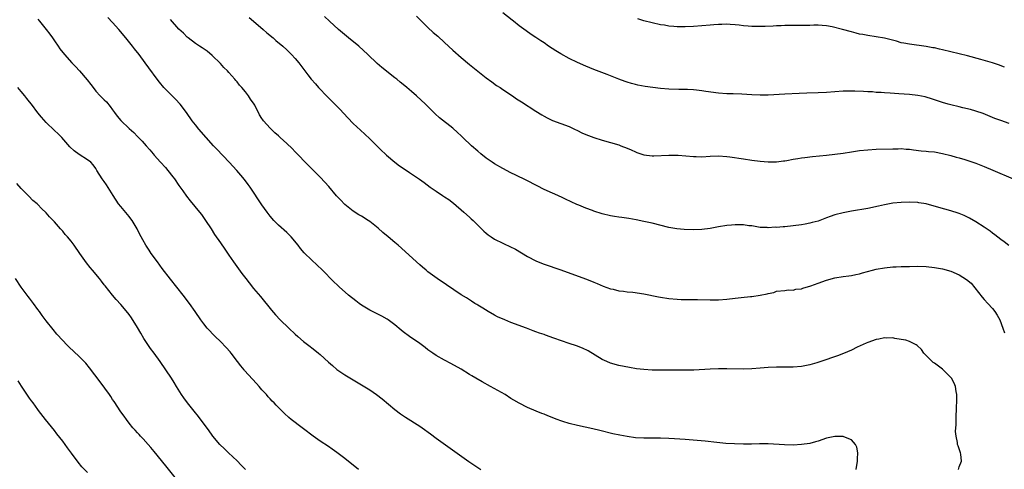
# Model space of a CAD drawing. Units: inches. Extents: x 2508000 to 2511000, y 1524000 to 1527000.
# Drawn here: x 2508585 to 2508822, y 1526455 to 1526563 of the extents above; entities that cross this region are included whole.
import ezdxf

# ---------------------------------------------------------------- set-up
doc = ezdxf.new("R2010")
doc.units = ezdxf.units.IN
doc.header["$MEASUREMENT"] = 0
doc.layers.add('LD25081524_10ft', color=83, linetype='Continuous')

msp = doc.modelspace()

# ---------------------------------------------------------------- linework, layer by layer
at = {"layer": 'LD25081524_10ft'}
for points, elevation in [([(2508786.15, 1526455), (2508786.5, 1526457), (2508786.49, 1526457.51), (2508786.6, 1526459), (2508786.33, 1526460.33), (2508786.02, 1526461), (2508785, 1526462.15), (2508783.17, 1526462.83), (2508783, 1526462.91), (2508782.92, 1526462.92), (2508781, 1526462.91), (2508779, 1526462.5), (2508777, 1526461.82), (2508776.37, 1526461.63), (2508775, 1526461.25), (2508773, 1526460.98), (2508771, 1526460.86), (2508768.87, 1526460.87), (2508765, 1526461.15), (2508764.87, 1526461.13), (2508763, 1526461.17), (2508762.85, 1526461.15), (2508760.91, 1526461.09), (2508759, 1526461.06), (2508756.88, 1526461.12), (2508754.74, 1526461.26), (2508752.56, 1526461.44), (2508749.75, 1526461.75), (2508745.89, 1526462.11), (2508745, 1526462.17), (2508743.71, 1526462.29), (2508742.36, 1526462.36), (2508741, 1526462.47), (2508739, 1526462.53), (2508735, 1526462.49), (2508733, 1526462.61), (2508731, 1526462.88), (2508729.21, 1526463.21), (2508727.56, 1526463.56), (2508724.37, 1526464.37), (2508722.75, 1526464.75), (2508719, 1526465.56), (2508717, 1526466.05), (2508715.46, 1526466.54), (2508715, 1526466.67), (2508714.1, 1526467), (2508711.89, 1526467.89), (2508711, 1526468.27), (2508710.47, 1526468.47), (2508709.04, 1526469.04), (2508707, 1526469.92), (2508705, 1526470.95), (2508703.69, 1526471.69), (2508703, 1526472.09), (2508701.56, 1526473), (2508698.09, 1526475), (2508696.06, 1526476.06), (2508694.5, 1526477), (2508693.54, 1526477.54), (2508693, 1526477.89), (2508691, 1526479.11), (2508688.52, 1526480.52), (2508687, 1526481.33), (2508685, 1526482.46), (2508684.15, 1526483), (2508683, 1526483.81), (2508682.34, 1526484.34), (2508681, 1526485.3), (2508678.58, 1526487), (2508677, 1526488.17), (2508676.53, 1526488.53), (2508675, 1526489.81), (2508673.44, 1526491), (2508673.18, 1526491.18), (2508671.89, 1526491.89), (2508669, 1526493.35), (2508667, 1526494.57), (2508666.39, 1526495), (2508665.6, 1526495.6), (2508663.86, 1526497), (2508661.57, 1526499), (2508661.27, 1526499.27), (2508660.25, 1526500.25), (2508657.58, 1526503), (2508656.25, 1526504.25), (2508655, 1526505.38), (2508653.19, 1526507.19), (2508652.26, 1526508.26), (2508651.7, 1526509), (2508650.03, 1526511), (2508649.53, 1526511.53), (2508649, 1526512.05), (2508647, 1526513.87), (2508645.89, 1526515), (2508645, 1526516.02), (2508644.25, 1526517), (2508643, 1526518.75), (2508640.16, 1526523), (2508639.68, 1526523.68), (2508638.82, 1526524.82), (2508637.92, 1526525.92), (2508636.98, 1526527), (2508635.12, 1526529), (2508632.13, 1526532.13), (2508631.33, 1526533), (2508629.56, 1526535), (2508627.83, 1526537), (2508627, 1526538.01), (2508626.23, 1526539), (2508624.83, 1526541), (2508623.29, 1526543), (2508622.19, 1526544.19), (2508621.36, 1526545), (2508619.4, 1526547), (2508618.3, 1526548.3), (2508617.73, 1526549), (2508615.75, 1526551.75), (2508614.88, 1526553), (2508613.4, 1526555), (2508612.33, 1526556.33), (2508611.83, 1526557), (2508610.19, 1526559), (2508608.49, 1526561), (2508607, 1526562.72), (2508605.91, 1526563.91)], 7760), ([(2508822.91, 1526508.91), (2508821.8, 1526509.8), (2508821, 1526510.39), (2508819.54, 1526511.54), (2508819, 1526511.95), (2508818.41, 1526512.41), (2508817, 1526513.4), (2508815, 1526514.65), (2508813.5, 1526515.5), (2508812.15, 1526516.15), (2508811, 1526516.62), (2508810.72, 1526516.72), (2508809, 1526517.28), (2508806.08, 1526518.08), (2508803, 1526518.97), (2508801.26, 1526519.26), (2508801, 1526519.31), (2508799, 1526519.37), (2508797, 1526519.29), (2508795, 1526519.13), (2508793, 1526518.78), (2508791.58, 1526518.42), (2508789, 1526517.87), (2508785, 1526517.2), (2508783, 1526516.84), (2508781, 1526516.32), (2508779.91, 1526515.91), (2508779, 1526515.6), (2508777, 1526514.83), (2508775.55, 1526514.45), (2508775, 1526514.29), (2508773.89, 1526514.11), (2508773, 1526513.95), (2508771, 1526513.68), (2508769, 1526513.47), (2508768.55, 1526513.45), (2508767, 1526513.31), (2508766.67, 1526513.33), (2508765, 1526513.22), (2508764.75, 1526513.25), (2508763, 1526513.32), (2508761, 1526513.65), (2508760.28, 1526513.72), (2508759, 1526513.93), (2508758.1, 1526513.9), (2508757, 1526513.95), (2508756.15, 1526513.85), (2508755, 1526513.76), (2508753, 1526513.43), (2508751, 1526513.06), (2508749, 1526512.79), (2508747, 1526512.68), (2508744.76, 1526512.76), (2508742.96, 1526512.96), (2508741, 1526513.32), (2508737, 1526514.29), (2508735, 1526514.75), (2508733.13, 1526515.13), (2508731.43, 1526515.43), (2508729.69, 1526515.69), (2508729, 1526515.79), (2508727.97, 1526515.97), (2508727, 1526516.11), (2508725, 1526516.57), (2508723, 1526517.2), (2508722.66, 1526517.34), (2508721, 1526517.95), (2508719.36, 1526518.64), (2508718.83, 1526518.83), (2508717.46, 1526519.46), (2508716.15, 1526520.14), (2508715, 1526520.66), (2508714.78, 1526520.78), (2508714.3, 1526521), (2508713, 1526521.55), (2508711, 1526522.47), (2508709.3, 1526523.3), (2508706.65, 1526524.65), (2508704.13, 1526525.87), (2508703, 1526526.45), (2508701, 1526527.52), (2508699, 1526528.66), (2508698.48, 1526529), (2508697, 1526530.03), (2508695.76, 1526531), (2508695, 1526531.64), (2508693.49, 1526533), (2508691.38, 1526535), (2508691, 1526535.38), (2508690.14, 1526536.14), (2508689, 1526537.19), (2508685.74, 1526539.74), (2508684.7, 1526540.7), (2508684.42, 1526541), (2508682.42, 1526543), (2508680.25, 1526545), (2508679, 1526546.05), (2508677.91, 1526547), (2508677.39, 1526547.39), (2508676.3, 1526548.3), (2508675.49, 1526549), (2508675, 1526549.37), (2508671.85, 1526551.85), (2508670.78, 1526552.78), (2508668.52, 1526555), (2508666.31, 1526557), (2508663.87, 1526559), (2508661.47, 1526561), (2508659.24, 1526563), (2508658.1, 1526564.1)], 7730), ([(2508680.23, 1526564.23), (2508681.41, 1526563), (2508683, 1526561.45), (2508684.29, 1526560.29), (2508685.37, 1526559.37), (2508687, 1526557.89), (2508689, 1526556.03), (2508691, 1526554.25), (2508693, 1526552.58), (2508695, 1526550.94), (2508697, 1526549.34), (2508698.35, 1526548.35), (2508699.53, 1526547.53), (2508700.37, 1526547), (2508701, 1526546.57), (2508703.38, 1526545), (2508704.33, 1526544.33), (2508705.54, 1526543.54), (2508709, 1526541.3), (2508710.43, 1526540.43), (2508711, 1526540.1), (2508711.71, 1526539.71), (2508713.04, 1526539.04), (2508717, 1526537.61), (2508718.32, 1526537), (2508719, 1526536.67), (2508720.1, 1526536.1), (2508721, 1526535.7), (2508723, 1526534.97), (2508725, 1526534.35), (2508727, 1526533.78), (2508729, 1526533.18), (2508729.49, 1526533), (2508731, 1526532.4), (2508731.96, 1526531.96), (2508733, 1526531.5), (2508733.36, 1526531.36), (2508735, 1526530.81), (2508737, 1526530.55), (2508737.44, 1526530.56), (2508741, 1526530.75), (2508741.25, 1526530.75), (2508743.31, 1526530.69), (2508747, 1526530.36), (2508747.63, 1526530.37), (2508749, 1526530.35), (2508751, 1526530.48), (2508753, 1526530.54), (2508755, 1526530.39), (2508755.69, 1526530.31), (2508759, 1526529.81), (2508761, 1526529.53), (2508763, 1526529.3), (2508765, 1526529.13), (2508766.87, 1526529.13), (2508767, 1526529.13), (2508768.69, 1526529.31), (2508769, 1526529.36), (2508769.46, 1526529.46), (2508771, 1526529.73), (2508772.1, 1526529.9), (2508773, 1526530.07), (2508773.82, 1526530.18), (2508775.61, 1526530.39), (2508779, 1526530.7), (2508781, 1526530.93), (2508783, 1526531.21), (2508785, 1526531.52), (2508787, 1526531.8), (2508789, 1526532.02), (2508791, 1526532.15), (2508795, 1526532.28), (2508796.27, 1526532.27), (2508797, 1526532.29), (2508798.18, 1526532.18), (2508799, 1526532.13), (2508799.99, 1526531.99), (2508801.79, 1526531.79), (2508803, 1526531.68), (2508803.61, 1526531.61), (2508805, 1526531.48), (2508807, 1526531.12), (2508809, 1526530.61), (2508810.23, 1526530.23), (2508811, 1526530.04), (2508812.37, 1526529.63), (2508815, 1526528.75), (2508817, 1526527.99), (2508819.11, 1526527.11), (2508824, 1526525)], 7720), ([(2508823, 1526538.34), (2508821, 1526539.09), (2508819.59, 1526539.59), (2508816.73, 1526540.73), (2508815, 1526541.32), (2508813.73, 1526541.73), (2508811.88, 1526542.12), (2508811, 1526542.34), (2508809, 1526542.81), (2508808.33, 1526543), (2508807, 1526543.4), (2508804.33, 1526544.33), (2508803, 1526544.7), (2508802.77, 1526544.77), (2508801, 1526545.09), (2508799, 1526545.31), (2508796.48, 1526545.52), (2508794.33, 1526545.67), (2508793, 1526545.72), (2508792.2, 1526545.8), (2508791, 1526545.84), (2508790.06, 1526545.94), (2508789, 1526545.98), (2508787.93, 1526546.07), (2508785.88, 1526546.12), (2508785, 1526546.13), (2508783, 1526546.1), (2508779, 1526545.79), (2508777, 1526545.72), (2508774.31, 1526545.69), (2508772.39, 1526545.61), (2508769, 1526545.4), (2508765, 1526545.19), (2508763, 1526545.18), (2508761, 1526545.27), (2508758.59, 1526545.41), (2508756.53, 1526545.47), (2508755, 1526545.48), (2508753, 1526545.62), (2508749.96, 1526546.04), (2508749, 1526546.21), (2508747.66, 1526546.34), (2508747, 1526546.44), (2508745.49, 1526546.51), (2508745, 1526546.56), (2508743.43, 1526546.57), (2508741, 1526546.64), (2508739, 1526546.82), (2508735.3, 1526547.3), (2508733.6, 1526547.6), (2508733, 1526547.74), (2508732, 1526548), (2508731, 1526548.31), (2508730.49, 1526548.49), (2508729, 1526549.05), (2508726.19, 1526550.19), (2508723, 1526551.39), (2508721, 1526552.18), (2508719, 1526553.04), (2508717, 1526554), (2508715, 1526555.12), (2508713.83, 1526555.83), (2508712.07, 1526557), (2508711, 1526557.75), (2508710.23, 1526558.23), (2508709, 1526559.07), (2508707.83, 1526559.83), (2508706.67, 1526560.66), (2508705, 1526561.91), (2508703.62, 1526563), (2508703.26, 1526563.26), (2508701, 1526565.03)], 7710), ([(2508589, 1526563.51), (2508589.39, 1526563), (2508591.03, 1526561), (2508591.86, 1526559.86), (2508592.51, 1526559), (2508593, 1526558.25), (2508593.9, 1526557), (2508594.34, 1526556.34), (2508595.42, 1526555), (2508597.22, 1526553), (2508598.1, 1526552.1), (2508599.06, 1526551.06), (2508600.89, 1526548.89), (2508601.76, 1526547.76), (2508602.3, 1526547), (2508603, 1526546.14), (2508604.04, 1526545), (2508604.53, 1526544.53), (2508605, 1526544.04), (2508605.53, 1526543.53), (2508606.45, 1526542.45), (2508607, 1526541.64), (2508607.48, 1526541), (2508608.13, 1526540.13), (2508609, 1526539.05), (2508611, 1526537.18), (2508612.15, 1526536.15), (2508613, 1526535.25), (2508613.13, 1526535.13), (2508614.12, 1526534.12), (2508615.08, 1526533), (2508615.99, 1526531.99), (2508616.77, 1526531), (2508617, 1526530.73), (2508618.53, 1526529), (2508619.73, 1526527.73), (2508620.34, 1526527), (2508621.52, 1526525.52), (2508621.9, 1526525), (2508623, 1526523.37), (2508623.91, 1526522.09), (2508624.8, 1526520.8), (2508625.68, 1526519.68), (2508627.94, 1526517), (2508628.4, 1526516.4), (2508629.25, 1526515.25), (2508629.43, 1526515), (2508630.73, 1526513), (2508631.6, 1526511.6), (2508633, 1526509.56), (2508634.03, 1526508.03), (2508635, 1526506.65), (2508636.14, 1526505), (2508638.19, 1526502.19), (2508639.09, 1526501), (2508639.93, 1526499.93), (2508641, 1526498.62), (2508642.65, 1526496.65), (2508645.34, 1526493.34), (2508646.27, 1526492.27), (2508647.43, 1526491), (2508649.44, 1526489), (2508651, 1526487.54), (2508651.61, 1526487), (2508653, 1526485.81), (2508654.6, 1526484.6), (2508655, 1526484.27), (2508655.74, 1526483.74), (2508656.64, 1526483), (2508657, 1526482.69), (2508659, 1526480.86), (2508659.99, 1526479.99), (2508661.08, 1526479.08), (2508662.27, 1526478.27), (2508663, 1526477.8), (2508667, 1526475.4), (2508669, 1526474.14), (2508670.64, 1526473), (2508671.97, 1526471.97), (2508675, 1526469.45), (2508676.39, 1526468.39), (2508677.58, 1526467.58), (2508681, 1526465.43), (2508681.63, 1526465), (2508683.59, 1526463.59), (2508685, 1526462.54), (2508692.88, 1526456.88), (2508695, 1526455.42), (2508695.7, 1526455)], 7770), ([(2508810.78, 1526455), (2508811, 1526455.6), (2508811.57, 1526457), (2508811.34, 1526458.66), (2508811.33, 1526459), (2508811.24, 1526459.24), (2508810.7, 1526460.7), (2508810.61, 1526461), (2508810.57, 1526461.43), (2508810.22, 1526463), (2508810.11, 1526464.11), (2508810.18, 1526465), (2508810.28, 1526465.72), (2508810.29, 1526468.29), (2508810.36, 1526469), (2508810.37, 1526470.37), (2508810.41, 1526471), (2508810.41, 1526473), (2508810.28, 1526473.72), (2508810.1, 1526475), (2508809.77, 1526475.77), (2508809.12, 1526477), (2508809, 1526477.17), (2508807, 1526479.15), (2508805, 1526480.6), (2508804.75, 1526480.75), (2508804.46, 1526481), (2508803, 1526482.44), (2508802.49, 1526483), (2508801.88, 1526483.88), (2508800.87, 1526484.87), (2508800.64, 1526485), (2508799, 1526485.79), (2508798.12, 1526486.12), (2508797, 1526486.32), (2508795.45, 1526486.55), (2508795, 1526486.66), (2508793.37, 1526486.63), (2508793, 1526486.66), (2508791.63, 1526486.37), (2508791, 1526486.26), (2508789, 1526485.57), (2508788.59, 1526485.41), (2508786.41, 1526484.41), (2508785, 1526483.73), (2508783.08, 1526482.92), (2508781.63, 1526482.37), (2508777.65, 1526481), (2508776.69, 1526480.69), (2508775, 1526480.17), (2508773, 1526479.75), (2508771, 1526479.62), (2508769.64, 1526479.64), (2508767, 1526479.63), (2508765, 1526479.52), (2508763, 1526479.36), (2508761, 1526479.22), (2508759, 1526479.18), (2508755, 1526479.24), (2508753, 1526479.21), (2508751, 1526479.13), (2508747.08, 1526478.92), (2508745.13, 1526478.87), (2508739.13, 1526478.87), (2508737, 1526478.9), (2508735.04, 1526479.04), (2508733.26, 1526479.26), (2508731.52, 1526479.52), (2508729, 1526480), (2508727, 1526480.58), (2508726.06, 1526481), (2508725, 1526481.5), (2508721.57, 1526483.57), (2508720.21, 1526484.21), (2508718.76, 1526484.76), (2508717, 1526485.35), (2508713.35, 1526486.65), (2508711.34, 1526487.34), (2508711, 1526487.47), (2508709.85, 1526487.85), (2508709, 1526488.17), (2508708.38, 1526488.38), (2508706.7, 1526489), (2508703, 1526490.38), (2508701.48, 1526491), (2508699.79, 1526491.79), (2508699, 1526492.19), (2508697.53, 1526493), (2508696.19, 1526493.81), (2508695, 1526494.57), (2508694.75, 1526494.75), (2508694.3, 1526495), (2508693.52, 1526495.52), (2508693, 1526495.81), (2508692.3, 1526496.3), (2508691, 1526497.08), (2508687.49, 1526499.49), (2508685.21, 1526501), (2508683, 1526502.63), (2508682.54, 1526503), (2508681.72, 1526503.72), (2508681, 1526504.31), (2508680.21, 1526505), (2508677.52, 1526507.52), (2508675.83, 1526509), (2508675, 1526509.66), (2508673.42, 1526511), (2508672.09, 1526512.09), (2508671, 1526513.11), (2508669, 1526514.74), (2508668.61, 1526515), (2508667, 1526516.02), (2508666.37, 1526516.37), (2508665, 1526517.25), (2508663, 1526518.82), (2508661.92, 1526519.92), (2508661, 1526520.95), (2508659.15, 1526523.15), (2508658.18, 1526524.18), (2508657, 1526525.43), (2508655.4, 1526527), (2508655, 1526527.42), (2508654.21, 1526528.21), (2508651, 1526531.52), (2508650.29, 1526532.29), (2508649, 1526533.52), (2508647.4, 1526535), (2508647, 1526535.34), (2508646.13, 1526536.13), (2508645, 1526537.19), (2508643.38, 1526539), (2508643.21, 1526539.21), (2508643, 1526539.57), (2508642.42, 1526540.42), (2508641.26, 1526542.74), (2508641.11, 1526543), (2508640.22, 1526544.22), (2508639.78, 1526545), (2508639, 1526545.97), (2508638.13, 1526547), (2508637.6, 1526547.6), (2508637, 1526548.37), (2508636.69, 1526548.69), (2508636.45, 1526549), (2508635, 1526550.65), (2508634.68, 1526551), (2508633.84, 1526551.84), (2508633, 1526552.77), (2508631, 1526554.74), (2508629.77, 1526555.77), (2508628.6, 1526556.6), (2508627.93, 1526557), (2508627, 1526557.64), (2508625.21, 1526559), (2508625, 1526559.17), (2508624.1, 1526560.1), (2508623, 1526561.12), (2508621, 1526563.41)], 7750), ([(2508639.89, 1526563.89), (2508641, 1526562.99), (2508643.29, 1526561), (2508644.19, 1526560.19), (2508645.69, 1526559), (2508646.38, 1526558.38), (2508648.02, 1526557), (2508649, 1526556.09), (2508650.13, 1526555), (2508651, 1526554.01), (2508651.85, 1526553), (2508653.37, 1526551), (2508654.09, 1526550.09), (2508654.89, 1526549), (2508655.88, 1526547.88), (2508656.59, 1526547), (2508658.77, 1526544.77), (2508659.79, 1526543.79), (2508660.58, 1526543), (2508661.77, 1526541.77), (2508663.69, 1526539.69), (2508665, 1526538.33), (2508666.72, 1526536.72), (2508667.77, 1526535.77), (2508669, 1526534.64), (2508671.81, 1526531.81), (2508672.67, 1526531), (2508673, 1526530.71), (2508675, 1526529.06), (2508676.16, 1526528.16), (2508677, 1526527.56), (2508678.52, 1526526.52), (2508680.92, 1526524.92), (2508682.1, 1526524.1), (2508683.54, 1526523), (2508685, 1526522), (2508686.52, 1526521), (2508687, 1526520.7), (2508688, 1526520), (2508689.15, 1526519.15), (2508691.66, 1526517), (2508693, 1526515.76), (2508693.41, 1526515.41), (2508693.85, 1526515), (2508695, 1526513.84), (2508695.87, 1526513), (2508696.43, 1526512.43), (2508697, 1526511.92), (2508697.51, 1526511.51), (2508698.24, 1526511), (2508699, 1526510.5), (2508701, 1526509.51), (2508701.37, 1526509.37), (2508702.73, 1526508.73), (2508704.05, 1526508.05), (2508707, 1526506.27), (2508709, 1526505.21), (2508709.51, 1526505), (2508711, 1526504.45), (2508715, 1526503.05), (2508720.93, 1526500.93), (2508722.38, 1526500.38), (2508723, 1526500.1), (2508723.79, 1526499.79), (2508725.18, 1526499.18), (2508727, 1526498.52), (2508727.61, 1526498.39), (2508729, 1526498.04), (2508730.08, 1526497.92), (2508731, 1526497.78), (2508732.34, 1526497.66), (2508735, 1526497.3), (2508738.56, 1526496.56), (2508739, 1526496.48), (2508741, 1526496.21), (2508743, 1526496.02), (2508743.97, 1526495.97), (2508745, 1526495.94), (2508747.91, 1526495.91), (2508751, 1526495.81), (2508753, 1526495.84), (2508755, 1526496.03), (2508757, 1526496.27), (2508758.43, 1526496.43), (2508760.67, 1526496.67), (2508761, 1526496.69), (2508763, 1526496.94), (2508764.74, 1526497.26), (2508765, 1526497.39), (2508766.35, 1526497.65), (2508767, 1526497.92), (2508769, 1526498.12), (2508769.78, 1526498.22), (2508771, 1526498.17), (2508771.61, 1526498.39), (2508773, 1526498.54), (2508773.3, 1526498.7), (2508775.26, 1526499.26), (2508777, 1526499.9), (2508779, 1526500.6), (2508781, 1526501.15), (2508783, 1526501.44), (2508784.4, 1526501.6), (2508785, 1526501.69), (2508786.06, 1526501.94), (2508787, 1526502.14), (2508787.65, 1526502.35), (2508790.12, 1526503), (2508791, 1526503.21), (2508793, 1526503.57), (2508795, 1526503.77), (2508795.81, 1526503.81), (2508797, 1526503.86), (2508799, 1526503.91), (2508801, 1526503.93), (2508803, 1526503.87), (2508805, 1526503.67), (2508807, 1526503.32), (2508809, 1526502.75), (2508811, 1526501.9), (2508812.76, 1526500.76), (2508813.83, 1526499.83), (2508816.51, 1526496.51), (2508817, 1526495.94), (2508817.89, 1526495), (2508819, 1526493.73), (2508819.6, 1526493), (2508820.12, 1526492.12), (2508820.75, 1526491), (2508821.51, 1526489), (2508821.88, 1526487.88)], 7740), ([(2508821.93, 1526551.93), (2508820.48, 1526552.48), (2508819, 1526552.97), (2508816.23, 1526553.77), (2508813, 1526554.64), (2508807, 1526556.11), (2508806.26, 1526556.26), (2508805, 1526556.56), (2508804.62, 1526556.62), (2508803, 1526556.93), (2508799, 1526557.44), (2508797.67, 1526557.67), (2508797, 1526557.82), (2508795.85, 1526558.15), (2508793, 1526558.88), (2508791, 1526559.24), (2508789, 1526559.54), (2508787.78, 1526559.78), (2508787, 1526559.91), (2508786.14, 1526560.14), (2508785, 1526560.41), (2508782.87, 1526561), (2508780.37, 1526561.63), (2508779, 1526561.88), (2508778.01, 1526561.99), (2508777, 1526562.03), (2508775.95, 1526562.05), (2508775, 1526561.99), (2508774.01, 1526561.99), (2508773, 1526561.95), (2508771, 1526561.96), (2508769, 1526561.95), (2508768.09, 1526561.91), (2508767, 1526561.89), (2508766.17, 1526561.83), (2508764.25, 1526561.75), (2508763, 1526561.71), (2508761, 1526561.74), (2508760.17, 1526561.83), (2508759, 1526561.89), (2508757.98, 1526562.02), (2508757, 1526562.11), (2508755.82, 1526562.18), (2508755, 1526562.25), (2508753.8, 1526562.2), (2508753, 1526562.23), (2508751.89, 1526562.11), (2508751, 1526562.07), (2508749, 1526561.85), (2508747, 1526561.7), (2508745, 1526561.65), (2508743, 1526561.68), (2508742.24, 1526561.76), (2508741, 1526561.84), (2508739.98, 1526562.02), (2508739, 1526562.16), (2508737, 1526562.6), (2508735, 1526563.1), (2508733.55, 1526563.55)], 7700), ([(2508666.25, 1526455), (2508663, 1526457.59), (2508661.06, 1526459.06), (2508659.9, 1526459.9), (2508659, 1526460.47), (2508657, 1526461.81), (2508655.36, 1526463), (2508653, 1526464.78), (2508652.67, 1526465), (2508650.03, 1526467), (2508649.47, 1526467.47), (2508648.43, 1526468.43), (2508647, 1526469.88), (2508646.43, 1526470.43), (2508645.94, 1526471), (2508645.45, 1526471.45), (2508645, 1526471.97), (2508644.5, 1526472.5), (2508644.11, 1526473), (2508643, 1526474.19), (2508642.3, 1526475), (2508641.66, 1526475.66), (2508640.7, 1526476.7), (2508638.82, 1526478.82), (2508638.69, 1526479), (2508637.92, 1526479.92), (2508637.14, 1526481), (2508635.61, 1526483), (2508635.33, 1526483.33), (2508634.38, 1526484.38), (2508633, 1526485.8), (2508631.7, 1526487), (2508629.82, 1526489), (2508629, 1526490.04), (2508628.29, 1526491), (2508626.92, 1526493), (2508625.52, 1526495), (2508624.01, 1526497), (2508621, 1526500.83), (2508619, 1526503.41), (2508617.81, 1526505), (2508616.35, 1526507), (2508615.8, 1526507.8), (2508615.03, 1526509), (2508614.27, 1526510.27), (2508613.9, 1526511), (2508613.57, 1526511.57), (2508612.91, 1526513), (2508611.71, 1526515), (2508611.41, 1526515.41), (2508611, 1526515.93), (2508609, 1526518.33), (2508608.47, 1526519), (2508607.16, 1526521), (2508605.55, 1526523.55), (2508605, 1526524.37), (2508604.51, 1526525), (2508603.26, 1526527), (2508603, 1526527.47), (2508602.35, 1526528.35), (2508601.75, 1526529), (2508601, 1526529.62), (2508599, 1526530.9), (2508597.73, 1526531.73), (2508596.73, 1526532.73), (2508594.75, 1526535), (2508593.87, 1526535.87), (2508593, 1526536.65), (2508591, 1526538.61), (2508589.89, 1526539.89), (2508589, 1526540.95), (2508587.45, 1526543), (2508587, 1526543.55), (2508586.36, 1526544.36), (2508585.91, 1526545), (2508585, 1526546.09), (2508584.21, 1526547)], 7780), ([(2508639, 1526454.98), (2508638.01, 1526456.01), (2508637, 1526457.02), (2508634.94, 1526459), (2508633.96, 1526459.96), (2508632.87, 1526461), (2508631.16, 1526463), (2508631, 1526463.21), (2508630.28, 1526464.28), (2508627.75, 1526467.75), (2508626.69, 1526469), (2508625.06, 1526471), (2508624.21, 1526472.21), (2508623.63, 1526473), (2508622.42, 1526475), (2508621.89, 1526475.89), (2508621.18, 1526477), (2508619.85, 1526479), (2508618.47, 1526481), (2508617.03, 1526483), (2508616.15, 1526484.15), (2508615, 1526485.8), (2508614.52, 1526486.52), (2508613.79, 1526487.79), (2508613, 1526489.19), (2508611.55, 1526491.55), (2508611, 1526492.32), (2508610.7, 1526492.7), (2508609, 1526494.74), (2508607.91, 1526495.91), (2508606.96, 1526497), (2508605.2, 1526499.2), (2508605, 1526499.48), (2508604.32, 1526500.32), (2508603.83, 1526501), (2508602.17, 1526503), (2508601.62, 1526503.62), (2508600.73, 1526504.73), (2508599.13, 1526507), (2508597.76, 1526509), (2508597, 1526509.98), (2508596.16, 1526511), (2508595.6, 1526511.6), (2508595, 1526512.36), (2508594.69, 1526512.69), (2508594.46, 1526513), (2508593, 1526514.64), (2508592.67, 1526515), (2508591.83, 1526515.83), (2508591, 1526516.78), (2508589.86, 1526517.86), (2508589, 1526518.81), (2508588.81, 1526519), (2508587.81, 1526519.81), (2508586.81, 1526520.81), (2508586.64, 1526521), (2508585, 1526522.66), (2508583.91, 1526523.91)], 7790), ([(2508622.06, 1526453), (2508619.82, 1526455.82), (2508617, 1526459.3), (2508616.26, 1526460.26), (2508615.58, 1526461), (2508614.39, 1526462.39), (2508613.76, 1526463), (2508613.41, 1526463.41), (2508613, 1526463.82), (2508612.46, 1526464.46), (2508611.93, 1526465), (2508611, 1526466.12), (2508610.33, 1526467), (2508609.78, 1526467.78), (2508609, 1526468.85), (2508607.36, 1526471.36), (2508607, 1526471.87), (2508606.56, 1526472.56), (2508606.24, 1526473), (2508604.06, 1526476.06), (2508601.49, 1526479.49), (2508600.58, 1526480.58), (2508599, 1526482.22), (2508596.49, 1526484.49), (2508595.97, 1526485), (2508595, 1526486.02), (2508593.61, 1526487.61), (2508592.7, 1526488.7), (2508591, 1526490.82), (2508590.05, 1526492.06), (2508589.4, 1526493), (2508589, 1526493.53), (2508587.97, 1526495), (2508587, 1526496.26), (2508586.69, 1526496.69), (2508585, 1526498.92), (2508583.62, 1526501)], 7800), ([(2508601, 1526454.21), (2508599.61, 1526455.61), (2508598.69, 1526456.69), (2508597.11, 1526458.89), (2508596.16, 1526460.16), (2508595.57, 1526461), (2508595, 1526461.75), (2508593.57, 1526463.57), (2508593, 1526464.34), (2508590.89, 1526467), (2508589.19, 1526469.19), (2508589, 1526469.44), (2508587.9, 1526471), (2508587.5, 1526471.5), (2508587, 1526472.19), (2508585.05, 1526475.05), (2508584.29, 1526476.29)], 7810)]:
    msp.add_lwpolyline(points, dxfattribs=dict(at, elevation=elevation))

doc.saveas('drawing.dxf')
